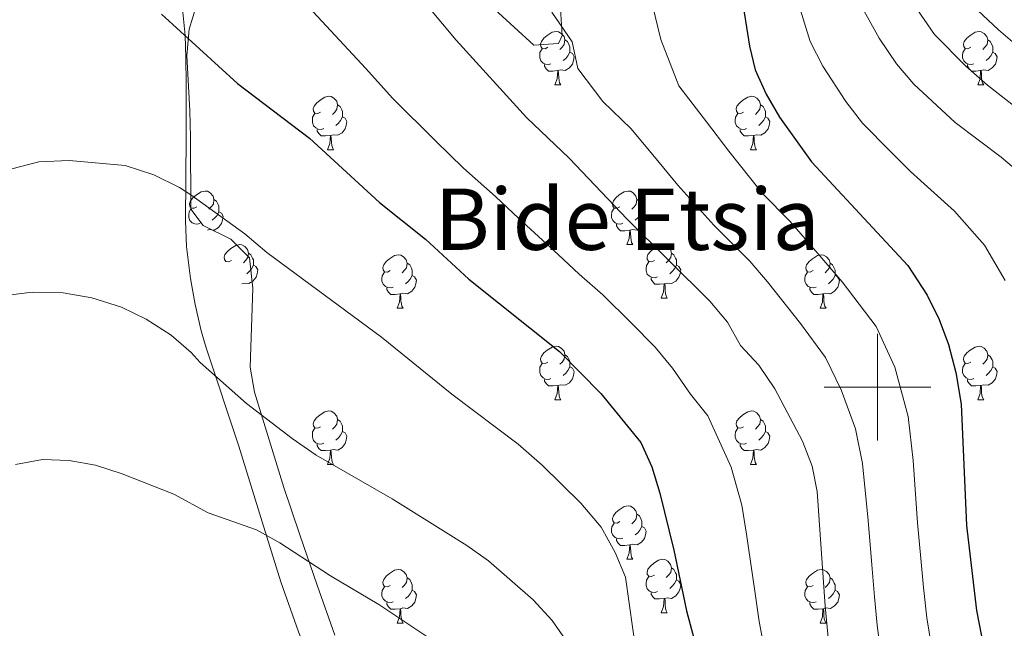
# Model space of a CAD drawing. Extents: x 619241 to 623748, y 789443 to 792493.
# Drawn here: x 621839 to 622024, y 790955 to 791069 of the extents above; entities that cross this region are included whole.
import ezdxf
from ezdxf.enums import TextEntityAlignment as Align

# ---------------------------------------------------------------- set-up
doc = ezdxf.new("R2010")
doc.units = 0
doc.header["$MEASUREMENT"] = 0
doc.linetypes.add('DGN Style 3', pattern=[55.032376, 39.30884, -15.723536])
for name, color, linetype in [('Nivel 21', 7, 'Continuous'), ('Nivel 35', 7, 'Continuous'), ('Nivel 36', 7, 'Continuous'), ('Nivel 4', 7, 'Continuous'), ('Nivel 45', 7, 'Continuous'), ('Nivel 5', 7, 'Continuous'), ('Nivel 61', 7, 'Continuous'), ('Nivel 63', 7, 'Continuous')]:
    doc.layers.add(name, color=color, linetype=linetype)
doc.styles.add('Style-times', font='times.shx', dxfattribs={"bigfont": 'timesbig.shx'})
doc.linetypes.add('5zonar', pattern='A,-5,[1,dgnlstyle.shx,S=0.08,R=0,X=0,Y=0],-5', length=10)

msp = doc.modelspace()

# ---------------------------------------------------------------- linework, layer by layer
at = {"layer": 'Nivel 21', "color": 19, "linetype": 'DGN Style 3', "lineweight": 0}
for points in [[(621869.654, 791070.906, 273.955), (621870.164, 791065.929, 274.38), (621870.288, 791061.758, 274.851), (621870.313, 791056.886, 275.827), (621870.318, 791046.975, 278.288), (621870.202, 791031.156, 280.179), (621870.409, 791026.367, 281.597), (621871.163, 791020.351, 283.444), (621872.028, 791015.466, 283.716), (621873.151, 791010.556, 283.661), (621874.07, 791007.359, 283.959), (621880.208, 790988.948, 287.74), (621884.575, 790974.77, 290.238), (621888.071, 790963.533, 291.693), (621891.417, 790954.17, 292.431), (621895.618, 790943.782, 293.239), (621903.586, 790927.824, 294.614), (621909.434, 790908.78, 296.499), (621911.639, 790902.53, 297.3), (621916.237, 790889.808, 299.598), (621917.156, 790885.074, 300.86), (621917.756, 790877.298, 302.863), (621918.263, 790864.073, 303.207), (621923.85, 790819.862, 307.331)], [(621940.538, 791070.926, 261.103), (621940.854, 791065.897, 261.344), (621940.188, 791064.385, 261.447), (621935.554, 791064.096, 262.65), (621928.188, 791070.842, 262.753)]]:
    msp.add_polyline3d(points, dxfattribs=at)
at = {"layer": 'Nivel 35', "color": 92, "linetype": '5zonar', "lineweight": 0, "ltscale": 0.5}
msp.add_polyline3d([(621898.234, 790953.495, 310.189), (621894.878, 790962.897, 310.037), (621891.658, 790972.349, 309.396), (621888.67, 790981.188, 307.955), (621883.115, 790999.044, 302.628), (621882.305, 791003.775, 301.362), (621882.808, 791018.574, 297.768), (621882.209, 791024.27, 296.441), (621878.726, 791027.748, 296.002), (621873.533, 791030.33, 296.097), (621871.234, 791033.394, 295.753), (621871.163, 791046.823, 291.285), (621871.015, 791051.799, 290.438), (621870.459, 791062.151, 289.346), (621870.872, 791067.096, 288.756), (621872.294, 791071.601, 287.906)], dxfattribs=at)
at = {"layer": 'Nivel 36', "color": 92, "linetype": 'Continuous', "lineweight": 0, "flags": 128}
for points in [[(621938.173, 791063.699), (621937.643, 791063.434), (621937.113, 791063.489), (621936.848, 791063.859), (621936.793, 791064.284), (621936.953, 791064.804), (621937.433, 791065.399), (621938.068, 791065.929), (621938.968, 791066.514), (621939.713, 791066.674), (621940.138, 791066.619), (621940.668, 791066.304), (621941.198, 791065.719), (621941.358, 791065.079), (621941.248, 791064.229), (621940.823, 791063.699), (621940.403, 791063.274)], [(622017.5, 791063.699), (622016.97, 791063.434), (622016.44, 791063.489), (622016.175, 791063.859), (622016.12, 791064.284), (622016.28, 791064.804), (622016.76, 791065.399), (622017.395, 791065.929), (622018.295, 791066.514), (622019.04, 791066.674), (622019.465, 791066.619), (622019.995, 791066.304), (622020.525, 791065.719), (622020.685, 791065.079), (622020.575, 791064.229), (622020.15, 791063.699), (622019.73, 791063.274)], [(621941.358, 791065.079), (621941.833, 791064.764), (621942.148, 791064.124), (621942.308, 791063.804), (621942.308, 791063.224), (621942.308, 791062.799), (621941.938, 791062.109), (621941.518, 791061.629), (621941.038, 791061.209)], [(622020.685, 791065.079), (622021.16, 791064.764), (622021.475, 791064.124), (622021.635, 791063.804), (622021.635, 791063.224), (622021.635, 791062.799), (622021.265, 791062.109), (622020.845, 791061.629), (622020.365, 791061.209)], [(621938.758, 791060.619), (621938.333, 791060.459), (621937.748, 791060.519), (621937.273, 791060.729), (621936.848, 791061.154), (621936.633, 791061.739), (621936.633, 791062.159), (621936.688, 791062.744), (621937.113, 791063.434)], [(621942.308, 791062.799), (621942.763, 791062.549), (621943.108, 791061.934), (621942.998, 791061.209), (621942.788, 791060.569), (621942.203, 791059.829), (621941.408, 791059.349), (621940.558, 791059.454), (621940.128, 791059.324)], [(622018.085, 791060.619), (622017.66, 791060.459), (622017.075, 791060.519), (622016.6, 791060.729), (622016.175, 791061.154), (622015.96, 791061.739), (622015.96, 791062.159), (622016.015, 791062.744), (622016.44, 791063.434)], [(622021.635, 791062.799), (622022.09, 791062.549), (622022.435, 791061.934), (622022.325, 791061.209), (622022.115, 791060.569), (622021.53, 791059.829), (622020.735, 791059.349), (622019.885, 791059.454), (622019.455, 791059.324)], [(621940.018, 791059.324), (621939.128, 791059.239), (621938.283, 791059.239), (621937.858, 791059.669), (621937.538, 791060.144), (621937.538, 791060.459)], [(621939.473, 791056.639), (621939.908, 791057.799), (621940.018, 791059.324), (621940.128, 791059.324), (621940.163, 791058.739), (621940.198, 791058.054), (621940.268, 791057.439), (621940.383, 791057.039), (621940.598, 791056.639)], [(622019.345, 791059.324), (622018.455, 791059.239), (622017.61, 791059.239), (622017.185, 791059.669), (622016.865, 791060.144), (622016.865, 791060.459)], [(622018.8, 791056.639), (622019.235, 791057.799), (622019.345, 791059.324), (622019.455, 791059.324), (622019.49, 791058.739), (622019.525, 791058.054), (622019.595, 791057.439), (622019.71, 791057.039), (622019.925, 791056.639)], [(621939.473, 791056.639), (621940.598, 791056.639)], [(622018.8, 791056.639), (622019.925, 791056.639)], [(621895.537, 791051.559), (621895.007, 791051.294), (621894.477, 791051.349), (621894.212, 791051.719), (621894.157, 791052.144), (621894.317, 791052.664), (621894.797, 791053.259), (621895.432, 791053.789), (621896.332, 791054.374), (621897.077, 791054.534), (621897.502, 791054.479), (621898.032, 791054.164), (621898.562, 791053.579), (621898.722, 791052.939), (621898.612, 791052.089), (621898.187, 791051.559), (621897.767, 791051.134)], [(621974.864, 791051.559), (621974.334, 791051.294), (621973.804, 791051.349), (621973.539, 791051.719), (621973.484, 791052.144), (621973.644, 791052.664), (621974.124, 791053.259), (621974.759, 791053.789), (621975.659, 791054.374), (621976.404, 791054.534), (621976.829, 791054.479), (621977.359, 791054.164), (621977.889, 791053.579), (621978.049, 791052.939), (621977.939, 791052.089), (621977.514, 791051.559), (621977.094, 791051.134)], [(621898.722, 791052.939), (621899.197, 791052.624), (621899.512, 791051.984), (621899.672, 791051.664), (621899.672, 791051.084), (621899.672, 791050.659), (621899.302, 791049.969), (621898.882, 791049.489), (621898.402, 791049.069)], [(621978.049, 791052.939), (621978.524, 791052.624), (621978.839, 791051.984), (621978.999, 791051.664), (621978.999, 791051.084), (621978.999, 791050.659), (621978.629, 791049.969), (621978.209, 791049.489), (621977.729, 791049.069)], [(621896.122, 791048.479), (621895.697, 791048.319), (621895.112, 791048.379), (621894.637, 791048.589), (621894.212, 791049.014), (621893.997, 791049.599), (621893.997, 791050.019), (621894.052, 791050.604), (621894.477, 791051.294)], [(621899.672, 791050.659), (621900.127, 791050.409), (621900.472, 791049.794), (621900.362, 791049.069), (621900.152, 791048.429), (621899.567, 791047.689), (621898.772, 791047.209), (621897.922, 791047.314), (621897.492, 791047.184)], [(621975.449, 791048.479), (621975.024, 791048.319), (621974.439, 791048.379), (621973.964, 791048.589), (621973.539, 791049.014), (621973.324, 791049.599), (621973.324, 791050.019), (621973.379, 791050.604), (621973.804, 791051.294)], [(621978.999, 791050.659), (621979.454, 791050.409), (621979.799, 791049.794), (621979.689, 791049.069), (621979.479, 791048.429), (621978.894, 791047.689), (621978.099, 791047.209), (621977.249, 791047.314), (621976.819, 791047.184)], [(621897.382, 791047.184), (621896.492, 791047.099), (621895.647, 791047.099), (621895.222, 791047.529), (621894.902, 791048.004), (621894.902, 791048.319)], [(621976.709, 791047.184), (621975.819, 791047.099), (621974.974, 791047.099), (621974.549, 791047.529), (621974.229, 791048.004), (621974.229, 791048.319)], [(621896.837, 791044.499), (621897.272, 791045.659), (621897.382, 791047.184), (621897.492, 791047.184), (621897.527, 791046.599), (621897.562, 791045.914), (621897.632, 791045.299), (621897.747, 791044.899), (621897.962, 791044.499)], [(621976.164, 791044.499), (621976.599, 791045.659), (621976.709, 791047.184), (621976.819, 791047.184), (621976.854, 791046.599), (621976.889, 791045.914), (621976.959, 791045.299), (621977.074, 791044.899), (621977.289, 791044.499)], [(621896.837, 791044.499), (621897.962, 791044.499)], [(621976.164, 791044.499), (621977.289, 791044.499)], [(621872.349, 791033.79), (621871.819, 791033.525), (621871.289, 791033.58), (621871.024, 791033.95), (621870.969, 791034.375), (621871.129, 791034.895), (621871.609, 791035.49), (621872.244, 791036.02), (621873.144, 791036.605), (621873.889, 791036.765), (621874.314, 791036.71), (621874.844, 791036.395), (621875.374, 791035.81), (621875.534, 791035.17), (621875.424, 791034.32), (621874.999, 791033.79), (621874.579, 791033.365)], [(621951.676, 791033.79), (621951.146, 791033.525), (621950.616, 791033.58), (621950.351, 791033.95), (621950.296, 791034.375), (621950.456, 791034.895), (621950.936, 791035.49), (621951.571, 791036.02), (621952.471, 791036.605), (621953.216, 791036.765), (621953.641, 791036.71), (621954.171, 791036.395), (621954.701, 791035.81), (621954.861, 791035.17), (621954.751, 791034.32), (621954.326, 791033.79), (621953.906, 791033.365)], [(621875.534, 791035.17), (621876.009, 791034.855), (621876.324, 791034.215), (621876.484, 791033.895), (621876.484, 791033.315), (621876.484, 791032.89), (621876.114, 791032.2), (621875.694, 791031.72), (621875.214, 791031.3)], [(621954.861, 791035.17), (621955.336, 791034.855), (621955.651, 791034.215), (621955.811, 791033.895), (621955.811, 791033.315), (621955.811, 791032.89), (621955.441, 791032.2), (621955.021, 791031.72), (621954.541, 791031.3)], [(621872.934, 791030.71), (621872.509, 791030.55), (621871.924, 791030.61), (621871.449, 791030.82), (621871.024, 791031.245), (621870.809, 791031.83), (621870.809, 791032.25), (621870.864, 791032.835), (621871.289, 791033.525)], [(621876.484, 791032.89), (621876.939, 791032.64), (621877.284, 791032.025), (621877.174, 791031.3), (621876.964, 791030.66), (621876.379, 791029.92), (621875.584, 791029.44), (621874.734, 791029.545), (621874.304, 791029.415)], [(621952.261, 791030.71), (621951.836, 791030.55), (621951.251, 791030.61), (621950.776, 791030.82), (621950.351, 791031.245), (621950.136, 791031.83), (621950.136, 791032.25), (621950.191, 791032.835), (621950.616, 791033.525)], [(621955.811, 791032.89), (621956.266, 791032.64), (621956.611, 791032.025), (621956.501, 791031.3), (621956.291, 791030.66), (621955.706, 791029.92), (621954.911, 791029.44), (621954.061, 791029.545), (621953.631, 791029.415)], [(621953.521, 791029.415), (621952.631, 791029.33), (621951.786, 791029.33), (621951.361, 791029.76), (621951.041, 791030.235), (621951.041, 791030.55)], [(621952.976, 791026.73), (621953.411, 791027.89), (621953.521, 791029.415), (621953.631, 791029.415), (621953.666, 791028.83), (621953.701, 791028.145), (621953.771, 791027.53), (621953.886, 791027.13), (621954.101, 791026.73)], [(621878.824, 791023.755), (621878.294, 791023.49), (621877.764, 791023.545), (621877.499, 791023.915), (621877.444, 791024.34), (621877.604, 791024.86), (621878.084, 791025.455), (621878.719, 791025.985), (621879.619, 791026.57), (621880.364, 791026.73), (621880.789, 791026.675), (621881.319, 791026.36), (621881.849, 791025.775), (621882.009, 791025.135), (621881.899, 791024.285), (621881.474, 791023.755), (621881.054, 791023.33)], [(621952.976, 791026.73), (621954.101, 791026.73)], [(621958.151, 791023.755), (621957.621, 791023.49), (621957.091, 791023.545), (621956.826, 791023.915), (621956.771, 791024.34), (621956.931, 791024.86), (621957.411, 791025.455), (621958.046, 791025.985), (621958.946, 791026.57), (621959.691, 791026.73), (621960.116, 791026.675), (621960.646, 791026.36), (621961.176, 791025.775), (621961.336, 791025.135), (621961.226, 791024.285), (621960.801, 791023.755), (621960.381, 791023.33)], [(621882.009, 791025.135), (621882.484, 791024.82), (621882.799, 791024.18), (621882.959, 791023.86), (621882.959, 791023.28), (621882.959, 791022.855), (621882.589, 791022.165), (621882.169, 791021.685), (621881.689, 791021.265)], [(621908.596, 791021.85), (621908.066, 791021.585), (621907.536, 791021.64), (621907.271, 791022.01), (621907.216, 791022.435), (621907.376, 791022.955), (621907.856, 791023.55), (621908.491, 791024.08), (621909.391, 791024.665), (621910.136, 791024.825), (621910.561, 791024.77), (621911.091, 791024.455), (621911.621, 791023.87), (621911.781, 791023.23), (621911.671, 791022.38), (621911.246, 791021.85), (621910.826, 791021.425)], [(621961.336, 791025.135), (621961.811, 791024.82), (621962.126, 791024.18), (621962.286, 791023.86), (621962.286, 791023.28), (621962.286, 791022.855), (621961.916, 791022.165), (621961.496, 791021.685), (621961.016, 791021.265)], [(621987.923, 791021.85), (621987.393, 791021.585), (621986.863, 791021.64), (621986.598, 791022.01), (621986.543, 791022.435), (621986.703, 791022.955), (621987.183, 791023.55), (621987.818, 791024.08), (621988.718, 791024.665), (621989.463, 791024.825), (621989.888, 791024.77), (621990.418, 791024.455), (621990.948, 791023.87), (621991.108, 791023.23), (621990.998, 791022.38), (621990.573, 791021.85), (621990.153, 791021.425)], [(621882.959, 791022.855), (621883.414, 791022.605), (621883.759, 791021.99), (621883.649, 791021.265), (621883.439, 791020.625), (621882.854, 791019.885), (621882.059, 791019.405), (621881.209, 791019.51), (621880.779, 791019.38)], [(621911.781, 791023.23), (621912.256, 791022.915), (621912.571, 791022.275), (621912.731, 791021.955), (621912.731, 791021.375), (621912.731, 791020.95), (621912.361, 791020.26), (621911.941, 791019.78), (621911.461, 791019.36)], [(621958.736, 791020.675), (621958.311, 791020.515), (621957.726, 791020.575), (621957.251, 791020.785), (621956.826, 791021.21), (621956.611, 791021.795), (621956.611, 791022.215), (621956.666, 791022.8), (621957.091, 791023.49)], [(621962.286, 791022.855), (621962.741, 791022.605), (621963.086, 791021.99), (621962.976, 791021.265), (621962.766, 791020.625), (621962.181, 791019.885), (621961.386, 791019.405), (621960.536, 791019.51), (621960.106, 791019.38)], [(621991.108, 791023.23), (621991.583, 791022.915), (621991.898, 791022.275), (621992.058, 791021.955), (621992.058, 791021.375), (621992.058, 791020.95), (621991.688, 791020.26), (621991.268, 791019.78), (621990.788, 791019.36)], [(621909.181, 791018.77), (621908.756, 791018.61), (621908.171, 791018.67), (621907.696, 791018.88), (621907.271, 791019.305), (621907.056, 791019.89), (621907.056, 791020.31), (621907.111, 791020.895), (621907.536, 791021.585)], [(621912.731, 791020.95), (621913.186, 791020.7), (621913.531, 791020.085), (621913.421, 791019.36), (621913.211, 791018.72), (621912.626, 791017.98), (621911.831, 791017.5), (621910.981, 791017.605), (621910.551, 791017.475)], [(621959.996, 791019.38), (621959.106, 791019.295), (621958.261, 791019.295), (621957.836, 791019.725), (621957.516, 791020.2), (621957.516, 791020.515)], [(621988.508, 791018.77), (621988.083, 791018.61), (621987.498, 791018.67), (621987.023, 791018.88), (621986.598, 791019.305), (621986.383, 791019.89), (621986.383, 791020.31), (621986.438, 791020.895), (621986.863, 791021.585)], [(621992.058, 791020.95), (621992.513, 791020.7), (621992.858, 791020.085), (621992.748, 791019.36), (621992.538, 791018.72), (621991.953, 791017.98), (621991.158, 791017.5), (621990.308, 791017.605), (621989.878, 791017.475)], [(621910.441, 791017.475), (621909.551, 791017.39), (621908.706, 791017.39), (621908.281, 791017.82), (621907.961, 791018.295), (621907.961, 791018.61)], [(621959.451, 791016.695), (621959.886, 791017.855), (621959.996, 791019.38), (621960.106, 791019.38), (621960.141, 791018.795), (621960.176, 791018.11), (621960.246, 791017.495), (621960.361, 791017.095), (621960.576, 791016.695)], [(621989.768, 791017.475), (621988.878, 791017.39), (621988.033, 791017.39), (621987.608, 791017.82), (621987.288, 791018.295), (621987.288, 791018.61)], [(621909.896, 791014.79), (621910.331, 791015.95), (621910.441, 791017.475), (621910.551, 791017.475), (621910.586, 791016.89), (621910.621, 791016.205), (621910.691, 791015.59), (621910.806, 791015.19), (621911.021, 791014.79)], [(621959.451, 791016.695), (621960.576, 791016.695)], [(621989.223, 791014.79), (621989.658, 791015.95), (621989.768, 791017.475), (621989.878, 791017.475), (621989.913, 791016.89), (621989.948, 791016.205), (621990.018, 791015.59), (621990.133, 791015.19), (621990.348, 791014.79)], [(621909.896, 791014.79), (621911.021, 791014.79)], [(621989.223, 791014.79), (621990.348, 791014.79)], [(621938.173, 791004.707), (621937.643, 791004.442), (621937.113, 791004.497), (621936.848, 791004.867), (621936.793, 791005.292), (621936.953, 791005.812), (621937.433, 791006.407), (621938.068, 791006.937), (621938.968, 791007.522), (621939.713, 791007.682), (621940.138, 791007.627), (621940.668, 791007.312), (621941.198, 791006.727), (621941.358, 791006.087), (621941.248, 791005.237), (621940.823, 791004.707), (621940.403, 791004.282)], [(622017.5, 791004.707), (622016.97, 791004.442), (622016.44, 791004.497), (622016.175, 791004.867), (622016.12, 791005.292), (622016.28, 791005.812), (622016.76, 791006.407), (622017.395, 791006.937), (622018.295, 791007.522), (622019.04, 791007.682), (622019.465, 791007.627), (622019.995, 791007.312), (622020.525, 791006.727), (622020.685, 791006.087), (622020.575, 791005.237), (622020.15, 791004.707), (622019.73, 791004.282)], [(621941.358, 791006.087), (621941.833, 791005.772), (621942.148, 791005.132), (621942.308, 791004.812), (621942.308, 791004.232), (621942.308, 791003.807), (621941.938, 791003.117), (621941.518, 791002.637), (621941.038, 791002.217)], [(622020.685, 791006.087), (622021.16, 791005.772), (622021.475, 791005.132), (622021.635, 791004.812), (622021.635, 791004.232), (622021.635, 791003.807), (622021.265, 791003.117), (622020.845, 791002.637), (622020.365, 791002.217)], [(621938.758, 791001.627), (621938.333, 791001.467), (621937.748, 791001.527), (621937.273, 791001.737), (621936.848, 791002.162), (621936.633, 791002.747), (621936.633, 791003.167), (621936.688, 791003.752), (621937.113, 791004.442)], [(621942.308, 791003.807), (621942.763, 791003.557), (621943.108, 791002.942), (621942.998, 791002.217), (621942.788, 791001.577), (621942.203, 791000.837), (621941.408, 791000.357), (621940.558, 791000.462), (621940.128, 791000.332)], [(622018.085, 791001.627), (622017.66, 791001.467), (622017.075, 791001.527), (622016.6, 791001.737), (622016.175, 791002.162), (622015.96, 791002.747), (622015.96, 791003.167), (622016.015, 791003.752), (622016.44, 791004.442)], [(622021.635, 791003.807), (622022.09, 791003.557), (622022.435, 791002.942), (622022.325, 791002.217), (622022.115, 791001.577), (622021.53, 791000.837), (622020.735, 791000.357), (622019.885, 791000.462), (622019.455, 791000.332)], [(621940.018, 791000.332), (621939.128, 791000.247), (621938.283, 791000.247), (621937.858, 791000.677), (621937.538, 791001.152), (621937.538, 791001.467)], [(622019.345, 791000.332), (622018.455, 791000.247), (622017.61, 791000.247), (622017.185, 791000.677), (622016.865, 791001.152), (622016.865, 791001.467)], [(621939.473, 790997.647), (621939.908, 790998.807), (621940.018, 791000.332), (621940.128, 791000.332), (621940.163, 790999.747), (621940.198, 790999.062), (621940.268, 790998.447), (621940.383, 790998.047), (621940.598, 790997.647)], [(622018.8, 790997.647), (622019.235, 790998.807), (622019.345, 791000.332), (622019.455, 791000.332), (622019.49, 790999.747), (622019.525, 790999.062), (622019.595, 790998.447), (622019.71, 790998.047), (622019.925, 790997.647)], [(621939.473, 790997.647), (621940.598, 790997.647)], [(622018.8, 790997.647), (622019.925, 790997.647)], [(621895.537, 790992.567), (621895.007, 790992.302), (621894.477, 790992.357), (621894.212, 790992.727), (621894.157, 790993.152), (621894.317, 790993.672), (621894.797, 790994.267), (621895.432, 790994.797), (621896.332, 790995.382), (621897.077, 790995.542), (621897.502, 790995.487), (621898.032, 790995.172), (621898.562, 790994.587), (621898.722, 790993.947), (621898.612, 790993.097), (621898.187, 790992.567), (621897.767, 790992.142)], [(621974.864, 790992.567), (621974.334, 790992.302), (621973.804, 790992.357), (621973.539, 790992.727), (621973.484, 790993.152), (621973.644, 790993.672), (621974.124, 790994.267), (621974.759, 790994.797), (621975.659, 790995.382), (621976.404, 790995.542), (621976.829, 790995.487), (621977.359, 790995.172), (621977.889, 790994.587), (621978.049, 790993.947), (621977.939, 790993.097), (621977.514, 790992.567), (621977.094, 790992.142)], [(621896.122, 790989.487), (621895.697, 790989.327), (621895.112, 790989.387), (621894.637, 790989.597), (621894.212, 790990.022), (621893.997, 790990.607), (621893.997, 790991.027), (621894.052, 790991.612), (621894.477, 790992.302)], [(621898.722, 790993.947), (621899.197, 790993.632), (621899.512, 790992.992), (621899.672, 790992.672), (621899.672, 790992.092), (621899.672, 790991.667), (621899.302, 790990.977), (621898.882, 790990.497), (621898.402, 790990.077)], [(621975.449, 790989.487), (621975.024, 790989.327), (621974.439, 790989.387), (621973.964, 790989.597), (621973.539, 790990.022), (621973.324, 790990.607), (621973.324, 790991.027), (621973.379, 790991.612), (621973.804, 790992.302)], [(621978.049, 790993.947), (621978.524, 790993.632), (621978.839, 790992.992), (621978.999, 790992.672), (621978.999, 790992.092), (621978.999, 790991.667), (621978.629, 790990.977), (621978.209, 790990.497), (621977.729, 790990.077)], [(621899.672, 790991.667), (621900.127, 790991.417), (621900.472, 790990.802), (621900.362, 790990.077), (621900.152, 790989.437), (621899.567, 790988.697), (621898.772, 790988.217), (621897.922, 790988.322), (621897.492, 790988.192)], [(621978.999, 790991.667), (621979.454, 790991.417), (621979.799, 790990.802), (621979.689, 790990.077), (621979.479, 790989.437), (621978.894, 790988.697), (621978.099, 790988.217), (621977.249, 790988.322), (621976.819, 790988.192)], [(621897.382, 790988.192), (621896.492, 790988.107), (621895.647, 790988.107), (621895.222, 790988.537), (621894.902, 790989.012), (621894.902, 790989.327)], [(621976.709, 790988.192), (621975.819, 790988.107), (621974.974, 790988.107), (621974.549, 790988.537), (621974.229, 790989.012), (621974.229, 790989.327)], [(621896.837, 790985.507), (621897.272, 790986.667), (621897.382, 790988.192), (621897.492, 790988.192), (621897.527, 790987.607), (621897.562, 790986.922), (621897.632, 790986.307), (621897.747, 790985.907), (621897.962, 790985.507)], [(621976.164, 790985.507), (621976.599, 790986.667), (621976.709, 790988.192), (621976.819, 790988.192), (621976.854, 790987.607), (621976.889, 790986.922), (621976.959, 790986.307), (621977.074, 790985.907), (621977.289, 790985.507)], [(621896.837, 790985.507), (621897.962, 790985.507)], [(621976.164, 790985.507), (621977.289, 790985.507)], [(621951.676, 790974.798), (621951.146, 790974.533), (621950.616, 790974.588), (621950.351, 790974.958), (621950.296, 790975.383), (621950.456, 790975.903), (621950.936, 790976.498), (621951.571, 790977.028), (621952.471, 790977.613), (621953.216, 790977.773), (621953.641, 790977.718), (621954.171, 790977.403), (621954.701, 790976.818), (621954.861, 790976.178), (621954.751, 790975.328), (621954.326, 790974.798), (621953.906, 790974.373)], [(621954.861, 790976.178), (621955.336, 790975.863), (621955.651, 790975.223), (621955.811, 790974.903), (621955.811, 790974.323), (621955.811, 790973.898), (621955.441, 790973.208), (621955.021, 790972.728), (621954.541, 790972.308)], [(621952.261, 790971.718), (621951.836, 790971.558), (621951.251, 790971.618), (621950.776, 790971.828), (621950.351, 790972.253), (621950.136, 790972.838), (621950.136, 790973.258), (621950.191, 790973.843), (621950.616, 790974.533)], [(621955.811, 790973.898), (621956.266, 790973.648), (621956.611, 790973.033), (621956.501, 790972.308), (621956.291, 790971.668), (621955.706, 790970.928), (621954.911, 790970.448), (621954.061, 790970.553), (621953.631, 790970.423)], [(621953.521, 790970.423), (621952.631, 790970.338), (621951.786, 790970.338), (621951.361, 790970.768), (621951.041, 790971.243), (621951.041, 790971.558)], [(621952.976, 790967.738), (621953.411, 790968.898), (621953.521, 790970.423), (621953.631, 790970.423), (621953.666, 790969.838), (621953.701, 790969.153), (621953.771, 790968.538), (621953.886, 790968.138), (621954.101, 790967.738)], [(621952.976, 790967.738), (621954.101, 790967.738)], [(621958.151, 790964.763), (621957.621, 790964.498), (621957.091, 790964.553), (621956.826, 790964.923), (621956.771, 790965.348), (621956.931, 790965.868), (621957.411, 790966.463), (621958.046, 790966.993), (621958.946, 790967.578), (621959.691, 790967.738), (621960.116, 790967.683), (621960.646, 790967.368), (621961.176, 790966.783), (621961.336, 790966.143), (621961.226, 790965.293), (621960.801, 790964.763), (621960.381, 790964.338)], [(621908.596, 790962.858), (621908.066, 790962.593), (621907.536, 790962.648), (621907.271, 790963.018), (621907.216, 790963.443), (621907.376, 790963.963), (621907.856, 790964.558), (621908.491, 790965.088), (621909.391, 790965.673), (621910.136, 790965.833), (621910.561, 790965.778), (621911.091, 790965.463), (621911.621, 790964.878), (621911.781, 790964.238), (621911.671, 790963.388), (621911.246, 790962.858), (621910.826, 790962.433)], [(621961.336, 790966.143), (621961.811, 790965.828), (621962.126, 790965.188), (621962.286, 790964.868), (621962.286, 790964.288), (621962.286, 790963.863), (621961.916, 790963.173), (621961.496, 790962.693), (621961.016, 790962.273)], [(621987.923, 790962.858), (621987.393, 790962.593), (621986.863, 790962.648), (621986.598, 790963.018), (621986.543, 790963.443), (621986.703, 790963.963), (621987.183, 790964.558), (621987.818, 790965.088), (621988.718, 790965.673), (621989.463, 790965.833), (621989.888, 790965.778), (621990.418, 790965.463), (621990.948, 790964.878), (621991.108, 790964.238), (621990.998, 790963.388), (621990.573, 790962.858), (621990.153, 790962.433)], [(621911.781, 790964.238), (621912.256, 790963.923), (621912.571, 790963.283), (621912.731, 790962.963), (621912.731, 790962.383), (621912.731, 790961.958), (621912.361, 790961.268), (621911.941, 790960.788), (621911.461, 790960.368)], [(621958.736, 790961.683), (621958.311, 790961.523), (621957.726, 790961.583), (621957.251, 790961.793), (621956.826, 790962.218), (621956.611, 790962.803), (621956.611, 790963.223), (621956.666, 790963.808), (621957.091, 790964.498)], [(621962.286, 790963.863), (621962.741, 790963.613), (621963.086, 790962.998), (621962.976, 790962.273), (621962.766, 790961.633), (621962.181, 790960.893), (621961.386, 790960.413), (621960.536, 790960.518), (621960.106, 790960.388)], [(621991.108, 790964.238), (621991.583, 790963.923), (621991.898, 790963.283), (621992.058, 790962.963), (621992.058, 790962.383), (621992.058, 790961.958), (621991.688, 790961.268), (621991.268, 790960.788), (621990.788, 790960.368)], [(621909.181, 790959.778), (621908.756, 790959.618), (621908.171, 790959.678), (621907.696, 790959.888), (621907.271, 790960.313), (621907.056, 790960.898), (621907.056, 790961.318), (621907.111, 790961.903), (621907.536, 790962.593)], [(621912.731, 790961.958), (621913.186, 790961.708), (621913.531, 790961.093), (621913.421, 790960.368), (621913.211, 790959.728), (621912.626, 790958.988), (621911.831, 790958.508), (621910.981, 790958.613), (621910.551, 790958.483)], [(621959.996, 790960.388), (621959.106, 790960.303), (621958.261, 790960.303), (621957.836, 790960.733), (621957.516, 790961.208), (621957.516, 790961.523)], [(621988.508, 790959.778), (621988.083, 790959.618), (621987.498, 790959.678), (621987.023, 790959.888), (621986.598, 790960.313), (621986.383, 790960.898), (621986.383, 790961.318), (621986.438, 790961.903), (621986.863, 790962.593)], [(621992.058, 790961.958), (621992.513, 790961.708), (621992.858, 790961.093), (621992.748, 790960.368), (621992.538, 790959.728), (621991.953, 790958.988), (621991.158, 790958.508), (621990.308, 790958.613), (621989.878, 790958.483)], [(621910.441, 790958.483), (621909.551, 790958.398), (621908.706, 790958.398), (621908.281, 790958.828), (621907.961, 790959.303), (621907.961, 790959.618)], [(621959.451, 790957.703), (621959.886, 790958.863), (621959.996, 790960.388), (621960.106, 790960.388), (621960.141, 790959.803), (621960.176, 790959.118), (621960.246, 790958.503), (621960.361, 790958.103), (621960.576, 790957.703)], [(621989.768, 790958.483), (621988.878, 790958.398), (621988.033, 790958.398), (621987.608, 790958.828), (621987.288, 790959.303), (621987.288, 790959.618)], [(621909.896, 790955.798), (621910.331, 790956.958), (621910.441, 790958.483), (621910.551, 790958.483), (621910.586, 790957.898), (621910.621, 790957.213), (621910.691, 790956.598), (621910.806, 790956.198), (621911.021, 790955.798)], [(621959.451, 790957.703), (621960.576, 790957.703)], [(621989.223, 790955.798), (621989.658, 790956.958), (621989.768, 790958.483), (621989.878, 790958.483), (621989.913, 790957.898), (621989.948, 790957.213), (621990.018, 790956.598), (621990.133, 790956.198), (621990.348, 790955.798)], [(621909.896, 790955.798), (621911.021, 790955.798)], [(621989.223, 790955.798), (621990.348, 790955.798)]]:
    msp.add_lwpolyline(points, dxfattribs=at)
at = {"layer": 'Nivel 4', "color": 25, "linetype": 'Continuous', "lineweight": 30, "flags": 128}
for points, elevation in [([(621974.436, 791073.829), (621975.982, 791063.938), (621977.07, 791059.475), (621979.112, 791054.906), (621981.636, 791050.579), (621987.605, 791042.227), (622005.688, 791022.797), (622009.286, 791017.244), (622011.565, 791012.687), (622013.322, 791008.006), (622014.7, 791002.744), (622015.716, 790996.785), (622016.722, 790974.098), (622018.568, 790958.137), (622023.847, 790931.233)], 250), ([(621865.687, 791069.915), (621879.987, 791056.925), (621893.457, 791046.678), (621906.597, 791034.609), (621915.206, 791027.76), (621923.327, 791020.25), (621940.326, 791006.692), (621948.08, 790998.804), (621955.61, 790989.629), (621957.696, 790985.084), (621959.152, 790980.125), (621961.817, 790969.453), (621964.196, 790958.049), (621968.482, 790942.039), (621973.428, 790919.039), (621976.334, 790903.536), (621982.795, 790875.983), (621989.582, 790855.15), (621992.406, 790845.537), (621994.21, 790840.818), (622001.52, 790825.024), (622009.266, 790810.156), (622016.828, 790793.807), (622025.091, 790778.373)], 275)]:
    msp.add_lwpolyline(points, dxfattribs=dict(at, elevation=elevation))
at = {"layer": 'Nivel 5', "color": 25, "linetype": 'Continuous', "lineweight": 0, "flags": 128}
for points, elevation in [([(621835.578, 791140.758), (621840.482, 791141.739), (621845.637, 791141.713), (621850.688, 791140.888), (621856.096, 791139.186), (621860.693, 791137.223), (621865.253, 791134.007), (621877.15, 791123.495), (621883.798, 791115.855), (621886.926, 791111.424), (621892.428, 791100.988), (621895.176, 791096.812), (621908.148, 791080.402), (621920.966, 791065.066), (621934.156, 791050.563), (621942.17, 791042.935), (621953.046, 791031.487)], 265), ([(621838.51, 791107.934), (621843.487, 791107.455), (621854.27, 791104.943), (621859.101, 791103.264), (621868.589, 791097.909), (621904.009, 791059.703), (621909.052, 791054.18), (621917.145, 791046.138), (621922.332, 791041.029), (621928.326, 791035.74), (621932.748, 791031.592), (621940.1, 791024.849)], 270), ([(621995.297, 791074.481), (622000.322, 791065.435), (622003.579, 791060.63), (622006.794, 791056.799), (622014.566, 791049.588), (622023.165, 791043.136), (622026.972, 791039.896)], 240), ([(622005.579, 791073.606), (622010.71, 791066.082), (622016.579, 791060.196), (622020.6, 791056.592), (622028.966, 791050.108), (622033.728, 791045.904), (622037.429, 791042.079), (622041.151, 791037.11), (622043.994, 791030.709)], 235), ([(621957.742, 791071.818), (621959.37, 791065.147), (621962.765, 791056.504), (621967.945, 791049.707), (621972.106, 791044.215), (621978.454, 791036.301), (621983.524, 791031.089), (621986.897, 791027.331), (621993.394, 791019.762), (621999.776, 791011.389), (622003.24, 791003.755), (622005.779, 790994.477), (622006.678, 790986.257), (622007.496, 790974.552), (622008.106, 790967.915), (622008.637, 790962.435), (622009.262, 790956.757), (622010.911, 790946.409)], 255), ([(621985.252, 791071.684), (621987.397, 791064.792), (621989.717, 791060.17), (621994.061, 791053.57), (621997.199, 791049.513), (622002.438, 791044.152), (622006.195, 791040.417), (622014.426, 791032.966), (622020.047, 791026.609), (622023.918, 791020.013)], 245), ([(621938.905, 791070.273), (621942.718, 791064.742), (621943.79, 791059.757), (621948.46, 791053.533), (621953.803, 791048.448), (621959.075, 791042.092), (621962.576, 791037.851), (621969.303, 791030.376), (621976.037, 791023.612), (621979.378, 791019.756), (621985.558, 791011.938), (621990.266, 791005.535), (621993.159, 790999.504), (621995.843, 790992.169), (621997.199, 790985.72), (621998.27, 790975.006), (621998.916, 790966.699), (621999.404, 790960.706), (621999.956, 790955.378), (622001.329, 790944.495)], 260), ([(622017.841, 791071.534), (622022.699, 791066.995), (622026.634, 791063.597)], 230), ([(621832.517, 791039.627), (621842.701, 791042.21), (621848.383, 791042.516), (621858.913, 791041.557), (621864.274, 791039.824), (621869.098, 791037.415), (621871.201, 791036.023), (621881.344, 791028.753)], 280), ([(621953.046, 791031.487), (621968.551, 791016.136), (621971.859, 791012.182), (621974.287, 791007.81), (621977.722, 791004.114), (621980.756, 790999.681), (621985.907, 790989.861), (621987.72, 790985.184), (621988.705, 790980.45), (621990.172, 790958.977), (621991.748, 790942.581), (621994.036, 790925.085), (621995.467, 790918.323), (622006.403, 790882.665), (622017.179, 790855.205), (622025.76, 790835.233)], 265), ([(621881.344, 791028.753), (621885.443, 791025.252), (621906.962, 791009.387), (621920.138, 790998.684), (621932.621, 790989.336), (621937.103, 790985.413), (621944.353, 790978.253), (621948.168, 790973.751), (621950.812, 790968.996), (621952.712, 790964.366), (621954.817, 790949.74)], 280), ([(621940.1, 791024.849), (621944.049, 791021.191), (621948.462, 791017.33), (621953.768, 791012.029), (621958.315, 791007.47), (621961.555, 791003.56), (621964.948, 790998.719), (621968.183, 790994.655), (621972.529, 790984.993), (621974.534, 790977.861), (621975.431, 790972.457), (621976.961, 790961.766), (621977.83, 790956.098), (621979.805, 790945.53)], 270), ([(621835.961, 791017.106), (621841.42, 791017.8), (621847.249, 791017.7), (621852.655, 791016.736), (621858.227, 791015.01), (621862.838, 791012.732), (621867.485, 791009.768), (621871.291, 791006.524), (621872.929, 791004.65), (621881.627, 790996.926), (621890.188, 790990.395), (621894.729, 790987.265), (621908.951, 790979.062), (621922.962, 790970.313), (621927.056, 790967.44), (621935.387, 790960.127), (621938.999, 790956.298), (621941.884, 790952.117)], 285), ([(621838.339, 790985.492), (621843.378, 790986.446), (621848.396, 790986.266), (621853.317, 790985.384), (621858.339, 790983.784), (621868.027, 790979.933), (621874.483, 790976.459), (621883.531, 790973.262), (621887.918, 790970.85), (621897.404, 790964.645), (621906.462, 790959.286), (621915.309, 790953.381), (621919.809, 790950.07), (621924.096, 790946.258), (621927.807, 790942.07), (621933.894, 790933.031), (621936.813, 790928.103), (621946.361, 790908.909), (621952.647, 790893.578), (621958.539, 790877.999), (621959.943, 790873.2), (621963.46, 790863.387)], 290)]:
    msp.add_lwpolyline(points, dxfattribs=dict(at, elevation=elevation))
at = {"layer": 'Nivel 61', "color": 19, "linetype": 'Continuous', "lineweight": 0}
msp.add_3dface([(620139.28, 792166.39), (623520.65, 792227.07), (623562.73, 789913.46), (620180.23, 789852.78)], dxfattribs=at)
at = {"layer": 'Nivel 63', "color": 7, "linetype": 'Continuous', "lineweight": 0}
for p, q in [((622000, 790990), (622000, 791010)), ((621990, 791000), (622010, 791000))]:
    msp.add_line(p, q, dxfattribs=at)
msp.add_3dface([(619293.877, 789443.061, -0.25), (623748.156, 789522.968, -0.25), (623694.885, 792492.502, -0.25), (619240.605, 792412.594, -0.25)], dxfattribs=at)

# ---------------------------------------------------------------- texts
at = {"layer": 'Nivel 45', "color": 19, "linetype": 'Continuous', "lineweight": 0, "style": 'Style-times'}
msp.add_text('Bide Etsia', height=11.5, dxfattribs=at).set_placement((621953.047, 791031.487, 265), align=Align.MIDDLE_CENTER)

doc.saveas('drawing.dxf')
